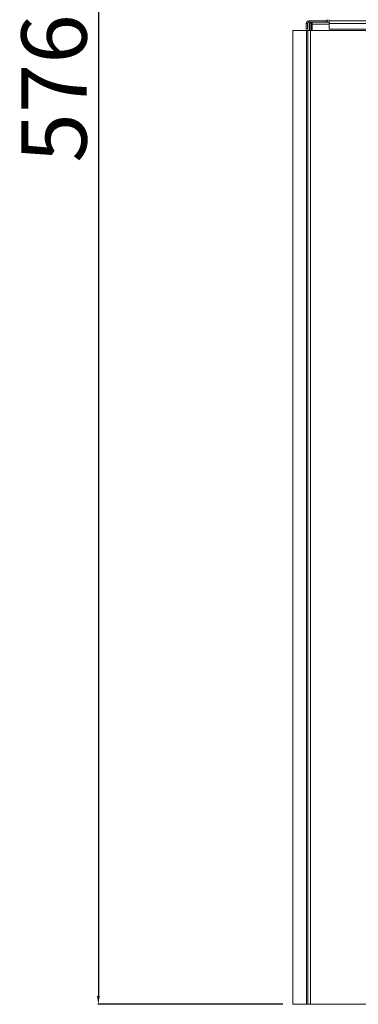
# Model space of a CAD drawing. Units: millimetres. Extents: x -98218 to -74657, y 46312 to 68734.
# Drawn here: x -81888 to -80850, y 52870 to 55883 of the extents above; entities that cross this region are included whole.
import ezdxf

# ---------------------------------------------------------------- set-up
doc = ezdxf.new("R2010")
doc.units = ezdxf.units.MM
doc.header["$PDSIZE"] = -1
doc.layers.add('текст', color=5, linetype='Continuous')
doc.dimstyles.new('ск', dxfattribs={"dimtxt": 200, "dimasz": 25, "dimexe": 1.25, "dimexo": 30, "dimgap": 10, "dimtad": 1, "dimdec": 0, "dimrnd": 10, "dimtxsty": 'Standard', "dimcen": 25, "dimadec": 0, "dimazin": 0, "dimtfac": 1, "dimtdec": 0, "dimtmove": 0, "dimatfit": 3, "dimfxl": 1, "dimarcsym": 0})

# ---------------------------------------------------------------- blocks, each defined once
blk = doc.blocks.new('*D28')
at = {"layer": 'Defpoints', "color": 0, "transparency": 16777216}
for p in [(-80951, 58626.3), (-81646.9, 52869.9), (-81051.3, 52869.9)]:
    blk.add_point(p, dxfattribs=at)
at = {"layer": 'текст', "color": 0, "lineweight": -2, "transparency": 16777216}
for p, q in [((-80981, 58626.3), (-81648.2, 58626.3)), ((-81646.9, 58601.3), (-81646.9, 52894.9)), ((-81081.3, 52869.9), (-81648.2, 52869.9))]:
    blk.add_line(p, q, dxfattribs=at)
at = {"layer": 'текст', "color": 0, "transparency": 16777216}
for points in [[(-81651.1, 58601.3), (-81642.8, 58601.3), (-81646.9, 58626.3)], [(-81651.1, 52894.9), (-81642.8, 52894.9), (-81646.9, 52869.9)]]:
    blk.add_solid(points, dxfattribs=at)
at = {"layer": 'текст', "color": 0, "transparency": 16777216, "insert": (-81756.9, 55748.1), "char_height": 200, "attachment_point": 5, "rotation": 90}
blk.add_mtext('5760', dxfattribs=at)

msp = doc.modelspace()

# ---------------------------------------------------------------- linework, layer by layer
at = {"color": 7, "linetype": 'Continuous', "lineweight": 15}
for p, q in [((-81006, 55870.8), (-81010, 55870.8)), ((-81010, 55853.8), (-81010, 55870.8)), ((-81006, 55853.8), (-81006, 55870.8)), ((-80952, 55878.8), (-81002, 55878.8)), ((-81002, 55874.8), (-81002, 55878.8)), ((-80995.3, 55874.8), (-81002, 55874.8)), ((-81001.3, 55868.8), (-81001.3, 55849.8)), ((-81001.3, 55868.8), (-80998.3, 55868.8)), ((-80998.3, 55868.8), (-80998.3, 55849.8)), ((-80995.3, 55871.8), (-80995.3, 55874.8)), ((-80994.2, 55874.8), (-80995.3, 55874.8)), ((-80994.2, 55871.8), (-80995.3, 55871.8)), ((-80994.2, 55871.8), (-80994.2, 55874.8)), ((-80992.1, 55874.8), (-80994.2, 55874.8)), ((-80992.1, 55871.8), (-80994.2, 55871.8)), ((-80993.4, 55871.8), (-80993.4, 55868.8)), ((-80993.4, 55868.8), (-80993.4, 55849.8)), ((-80992.1, 55874.8), (-80940, 55874.8)), ((-80992.1, 55868.8), (-80992.1, 55874.8)), ((-80992.1, 55849.8), (-80992.1, 55868.8)), ((-80952, 55878.8), (-80952, 55874.8)), ((-80950.2, 55874.8), (-80950.2, 55874.8)), ((-80940, 55882.8), (-80940, 55878.8)), ((-80940, 55870.8), (-80940, 55878.8)), ((-80940, 55878.8), (-80788, 55878.8)), ((-80940, 55870.8), (-80788, 55870.8)), ((-80940, 55870.8), (-80940, 55853.8)), ((-81051.3, 52869.9), (-81051.3, 55849.9)), ((-81051.3, 55849.9), (-81009.3, 55849.9)), ((-81010, 55853.8), (-81006, 55853.8)), ((-81009.3, 55849.9), (-81009.3, 52869.9)), ((-81005.3, 55849.8), (-81005.3, 52869.8)), ((-81005.3, 55849.8), (-80997.3, 55849.8)), ((-80997.3, 55849.8), (-80997.3, 52869.8)), ((-80997.3, 55849.8), (-80709.3, 55849.8)), ((-80940, 55853.8), (-80788, 55853.8)), ((-81009.3, 52869.9), (-81051.3, 52869.9)), ((-81051.3, 52869.8), (-81051.3, 52869.9)), ((-81009.3, 52869.8), (-81051.3, 52869.8)), ((-81009.3, 52869.9), (-81009.3, 52869.8)), ((-80997.3, 52869.8), (-81005.3, 52869.8)), ((-80997.3, 52869.8), (-80801.3, 52869.8))]:
    msp.add_line(p, q, dxfattribs=at)
at = {"color": 8, "linetype": 'Continuous', "lineweight": 15}
for q in [(-80993.4, 55868.8), (-80940, 55868.8)]:
    msp.add_line((-80992.1, 55868.8), q, dxfattribs=at)
at = {"color": 7, "linetype": 'Continuous', "lineweight": 15}
for centre, radius, start, end in [((-81002, 55870.8), 8, 90, 180), ((-81002, 55870.8), 4, 90, 180), ((-80995.3, 55868.8), 6, 90, 180), ((-80995.3, 55868.8), 3, 90, 180), ((-80952, 55882.8), 8, 270, 0), ((-80952, 55882.8), 4, 270, 0), ((-81008.4, 52899.9), 30, 268.0992, 275.7516), ((-81009.3, 53084), 214.2, 269.9773, 271.0473)]:
    msp.add_arc(centre, radius, start, end, dxfattribs=at)
for points, knots in [([(-81005.3, 55849.8), (-81005.4, 55849.8), (-81005.5, 55849.8), (-81006.5, 55849.8), (-81007.8, 55849.9), (-81008.8, 55849.9), (-81009.3, 55849.9)], [0, 0, 0, 0, 0.250003, 0.500005, 0.749993, 1, 1, 1, 1]), ([(-81004.3, 55849.8), (-81004.5, 55849.8), (-81004.8, 55849.8), (-81005.6, 55849.8), (-81006, 55849.8), (-81006.2, 55849.8)], [0, 0, 0, 0, 0.525357, 0.769233, 1, 1, 1, 1])]:
    msp.add_open_spline(points, degree=3, knots=knots, dxfattribs=at)

# ---------------------------------------------------------------- dimensions: what is measured, and where the dimension line sits
at = {"layer": 'текст'}
dim = msp.add_linear_dim(base=(-81646.9, 52869.9), p1=(-80951, 58626.3), p2=(-81051.3, 52869.9), angle=90, dimstyle='ск', dxfattribs=at)
dim.commit()
dim.dimension.update_dxf_attribs({"geometry": '*D28', "text_midpoint": (-81756.9, 55748.1)})

doc.saveas('drawing.dxf')
